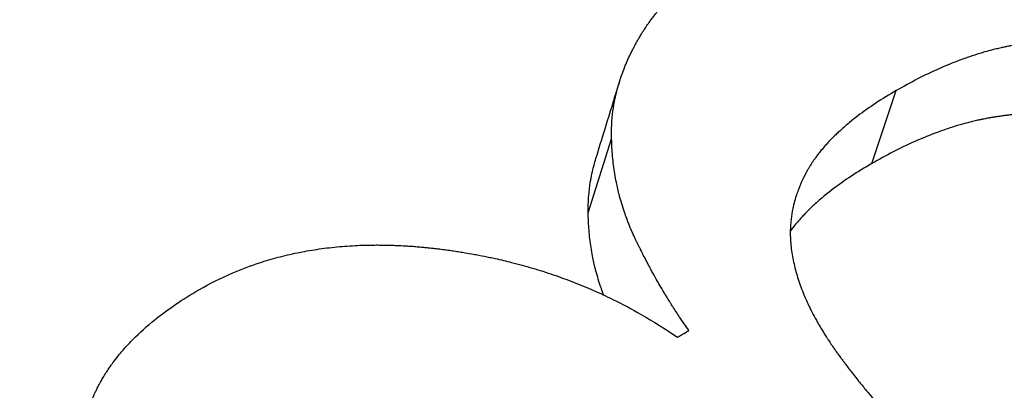
# Paper-space layout 'Sheet 2' of a CAD drawing. Units: inches. Extents: x 0.1 to 16.4, y 0 to 10.4.
# Drawn here: x 6.6 to 6.6, y 8.3 to 8.3 of the extents above; entities that cross this region are included whole.
import ezdxf

# ---------------------------------------------------------------- set-up
doc = ezdxf.new("R2010")
doc.units = ezdxf.units.IN
doc.header["$MEASUREMENT"] = 0
doc.layers.add('Visible (ANSI)', color=7, linetype='Continuous', lineweight=50)
doc.layers.add('Visible Narrow (ANSI)', color=7, linetype='Continuous', lineweight=35)

psp = doc.layouts.new('Sheet 2')

# ---------------------------------------------------------------- linework, layer by layer
at = {"layer": 'Visible (ANSI)', "lineweight": 25}
psp.add_line((6.597165, 8.329763), (6.597583, 8.331082), dxfattribs=at)
for centre, major_axis, start_param, end_param in [((6.527558, 8.217239), (-0.0671, 0.116221), 4.09096, 6.639257), ((6.527558, 8.217239), (0.06315, -0.109379), 0, 3.141593), ((6.50988, 8.207032), (-0.06315, 0.109379), 4.80568, 11.088865)]:
    psp.add_ellipse(centre, major_axis=major_axis, ratio=0.57735, start_param=start_param, end_param=end_param, dxfattribs=at)
for points, knots in [([(6.609311, 8.340766), (6.608347, 8.340535), (6.607381, 8.340304), (6.606416, 8.340072), (6.605451, 8.339839), (6.604485, 8.339606), (6.60352, 8.339372), (6.603037, 8.339256), (6.602554, 8.339138), (6.602071, 8.339021), (6.601105, 8.338786), (6.600139, 8.338551), (6.599173, 8.338315), (6.59869, 8.338197), (6.598206, 8.338078), (6.597723, 8.33796), (6.596757, 8.337723), (6.59579, 8.337485), (6.594823, 8.337246), (6.594339, 8.337126), (6.593856, 8.337007), (6.593372, 8.336887), (6.592405, 8.336648), (6.591438, 8.336407), (6.59047, 8.336166), (6.589987, 8.336045), (6.589503, 8.335924), (6.589019, 8.335803), (6.588051, 8.335561), (6.587084, 8.335318), (6.586116, 8.335075), (6.585632, 8.334953), (6.585148, 8.334831), (6.584663, 8.334708), (6.583211, 8.334342), (6.581758, 8.333973), (6.580305, 8.333602), (6.578368, 8.333108), (6.57643, 8.33261), (6.574491, 8.332109)], [0, 0, 0, 0, 0.0419286, 0.0419286, 0.0419286, 0.0838573, 0.0838573, 0.0838573, 0.1048216, 0.1048216, 0.1048216, 0.1467502, 0.1467502, 0.1467502, 0.1677145, 0.1677145, 0.1677145, 0.2096432, 0.2096432, 0.2096432, 0.2306075, 0.2306075, 0.2306075, 0.2725361, 0.2725361, 0.2725361, 0.2935005, 0.2935005, 0.2935005, 0.3354291, 0.3354291, 0.3354291, 0.3563934, 0.3563934, 0.3563934, 0.4192864, 0.4192864, 0.4192864, 0.5031436, 0.5031436, 0.5031436, 0.5031436]), ([(6.597583, 8.331082), (6.59758, 8.331187), (6.597581, 8.331291), (6.597589, 8.331395), (6.597594, 8.331473), (6.597603, 8.331551), (6.597615, 8.331629), (6.597619, 8.331655), (6.597623, 8.331681), (6.597628, 8.331707), (6.597637, 8.331759), (6.597647, 8.33181), (6.597659, 8.331862), (6.597665, 8.331888), (6.597672, 8.331914), (6.597678, 8.33194), (6.597692, 8.331992), (6.597706, 8.332043), (6.597722, 8.332095), (6.59773, 8.332121), (6.597739, 8.332147), (6.597748, 8.332173), (6.597765, 8.332224), (6.597784, 8.332276), (6.597804, 8.332327), (6.597814, 8.332353), (6.597824, 8.332379), (6.597835, 8.332405), (6.597851, 8.332444), (6.597868, 8.332482), (6.597886, 8.332521), (6.597892, 8.332534), (6.597898, 8.332547), (6.597904, 8.33256), (6.597916, 8.332585), (6.597929, 8.332611), (6.597942, 8.332637), (6.597948, 8.33265), (6.597954, 8.332663), (6.597961, 8.332675), (6.597971, 8.332695), (6.597981, 8.332714), (6.597991, 8.332733), (6.597995, 8.33274), (6.597998, 8.332746), (6.598002, 8.332753), (6.598009, 8.332765), (6.598016, 8.332778), (6.598023, 8.332791), (6.598026, 8.332798), (6.59803, 8.332804), (6.598033, 8.33281), (6.598039, 8.33282), (6.598044, 8.33283), (6.59805, 8.332839), (6.598055, 8.332849), (6.598061, 8.332859), (6.598066, 8.332868), (6.598072, 8.332878), (6.598078, 8.332888), (6.598083, 8.332897), (6.598089, 8.332907), (6.598095, 8.332917), (6.598101, 8.332926), (6.598106, 8.332936), (6.598112, 8.332945), (6.598118, 8.332955), (6.598124, 8.332965), (6.59813, 8.332974), (6.598136, 8.332984), (6.598142, 8.332994), (6.598148, 8.333003), (6.598154, 8.333013), (6.59816, 8.333022), (6.598167, 8.333032), (6.598173, 8.333041), (6.598181, 8.333054), (6.59819, 8.333067), (6.598198, 8.33308), (6.598203, 8.333086), (6.598207, 8.333092), (6.598211, 8.333099), (6.59822, 8.333111), (6.598229, 8.333124), (6.598238, 8.333137), (6.598243, 8.333143), (6.598247, 8.333149), (6.598252, 8.333156), (6.598265, 8.333175), (6.598279, 8.333194), (6.598294, 8.333213), (6.598303, 8.333225), (6.598313, 8.333238), (6.598322, 8.33325), (6.598342, 8.333275), (6.598362, 8.333301), (6.598382, 8.333326), (6.598392, 8.333338), (6.598403, 8.33335), (6.598413, 8.333363), (6.598444, 8.3334), (6.598477, 8.333438), (6.59851, 8.333475), (6.598533, 8.333499), (6.598555, 8.333524), (6.598579, 8.333548), (6.598625, 8.333598), (6.598674, 8.333646), (6.598724, 8.333695), (6.598749, 8.333719), (6.598775, 8.333743), (6.598801, 8.333768), (6.59888, 8.33384), (6.598962, 8.333912), (6.59905, 8.333983), (6.599108, 8.33403), (6.599168, 8.334078), (6.59923, 8.334124), (6.599354, 8.334218), (6.599485, 8.334311), (6.599625, 8.334402), (6.599764, 8.334494), (6.599911, 8.334584), (6.600066, 8.334674)], [0, 0, 0, 0, 0.166667, 0.166667, 0.166667, 0.291667, 0.291667, 0.291667, 0.333333, 0.333333, 0.333333, 0.416667, 0.416667, 0.416667, 0.458333, 0.458333, 0.458333, 0.541667, 0.541667, 0.541667, 0.583333, 0.583333, 0.583333, 0.666667, 0.666667, 0.666667, 0.708333, 0.708333, 0.708333, 0.770833, 0.770833, 0.770833, 0.791667, 0.791667, 0.791667, 0.833333, 0.833333, 0.833333, 0.854167, 0.854167, 0.854167, 0.885417, 0.885417, 0.885417, 0.895833, 0.895833, 0.895833, 0.916667, 0.916667, 0.916667, 0.927083, 0.927083, 0.927083, 0.942708, 0.942708, 0.942708, 0.958333, 0.958333, 0.958333, 0.973958, 0.973958, 0.973958, 0.989583, 0.989583, 0.989583, 1.005208, 1.005208, 1.005208, 1.020833, 1.020833, 1.020833, 1.036458, 1.036458, 1.036458, 1.052083, 1.052083, 1.052083, 1.072917, 1.072917, 1.072917, 1.083333, 1.083333, 1.083333, 1.104167, 1.104167, 1.104167, 1.114583, 1.114583, 1.114583, 1.145833, 1.145833, 1.145833, 1.166667, 1.166667, 1.166667, 1.208333, 1.208333, 1.208333, 1.229167, 1.229167, 1.229167, 1.291667, 1.291667, 1.291667, 1.333333, 1.333333, 1.333333, 1.416667, 1.416667, 1.416667, 1.458333, 1.458333, 1.458333, 1.583333, 1.583333, 1.583333, 1.666667, 1.666667, 1.666667, 1.833333, 1.833333, 1.833333, 2, 2, 2, 2]), ([(6.607086, 8.332763), (6.606955, 8.332781), (6.606825, 8.332796), (6.606696, 8.332808), (6.6066, 8.332817), (6.606504, 8.332824), (6.606409, 8.33283), (6.606377, 8.332832), (6.606345, 8.332833), (6.606314, 8.332835), (6.606251, 8.332838), (6.606188, 8.33284), (6.606125, 8.332841), (6.606094, 8.332842), (6.606063, 8.332843), (6.606032, 8.332843), (6.605969, 8.332844), (6.605908, 8.332844), (6.605846, 8.332843), (6.605815, 8.332843), (6.605784, 8.332842), (6.605754, 8.332841), (6.605693, 8.33284), (6.605632, 8.332838), (6.605571, 8.332835), (6.605541, 8.332833), (6.60551, 8.332832), (6.60548, 8.33283), (6.605435, 8.332827), (6.60539, 8.332824), (6.605345, 8.33282), (6.60533, 8.332819), (6.605315, 8.332818), (6.6053, 8.332817), (6.60527, 8.332814), (6.605241, 8.332811), (6.605211, 8.332808), (6.605196, 8.332807), (6.605181, 8.332805), (6.605166, 8.332804), (6.605144, 8.332801), (6.605122, 8.332799), (6.6051, 8.332796), (6.605092, 8.332795), (6.605085, 8.332795), (6.605078, 8.332794), (6.605063, 8.332792), (6.605048, 8.33279), (6.605034, 8.332788), (6.605026, 8.332787), (6.605019, 8.332786), (6.605012, 8.332786), (6.605001, 8.332784), (6.60499, 8.332783), (6.604979, 8.332781), (6.604968, 8.33278), (6.604957, 8.332778), (6.604946, 8.332777), (6.604935, 8.332775), (6.604924, 8.332774), (6.604913, 8.332772), (6.604902, 8.332771), (6.604891, 8.332769), (6.60488, 8.332767), (6.604869, 8.332766), (6.604858, 8.332764), (6.604847, 8.332762), (6.604836, 8.332761), (6.604826, 8.332759), (6.604815, 8.332757), (6.604804, 8.332755), (6.604793, 8.332754), (6.604782, 8.332752), (6.604771, 8.33275), (6.60476, 8.332748), (6.604749, 8.332746), (6.604734, 8.332744), (6.60472, 8.332741), (6.604705, 8.332738), (6.604698, 8.332737), (6.60469, 8.332735), (6.604683, 8.332734), (6.604668, 8.332731), (6.604654, 8.332728), (6.604639, 8.332725), (6.604632, 8.332724), (6.604624, 8.332722), (6.604617, 8.332721), (6.604595, 8.332716), (6.604573, 8.332712), (6.604551, 8.332707), (6.604536, 8.332704), (6.604521, 8.3327), (6.604506, 8.332697), (6.604477, 8.33269), (6.604447, 8.332683), (6.604418, 8.332676), (6.604403, 8.332672), (6.604388, 8.332668), (6.604373, 8.332664), (6.604328, 8.332653), (6.604284, 8.332641), (6.604239, 8.332628), (6.604209, 8.33262), (6.604179, 8.332611), (6.604149, 8.332602), (6.604089, 8.332583), (6.604028, 8.332564), (6.603968, 8.332543), (6.603938, 8.332533), (6.603907, 8.332523), (6.603877, 8.332512), (6.603786, 8.332479), (6.603694, 8.332444), (6.603601, 8.332406), (6.60354, 8.332381), (6.603478, 8.332354), (6.603416, 8.332327), (6.603292, 8.332272), (6.603167, 8.332212), (6.603041, 8.332147), (6.602915, 8.332083), (6.602788, 8.332013), (6.60266, 8.33194)], [0, 0, 0, 0, 0.166667, 0.166667, 0.166667, 0.291667, 0.291667, 0.291667, 0.333333, 0.333333, 0.333333, 0.416667, 0.416667, 0.416667, 0.458333, 0.458333, 0.458333, 0.541667, 0.541667, 0.541667, 0.583333, 0.583333, 0.583333, 0.666667, 0.666667, 0.666667, 0.708333, 0.708333, 0.708333, 0.770833, 0.770833, 0.770833, 0.791667, 0.791667, 0.791667, 0.833333, 0.833333, 0.833333, 0.854167, 0.854167, 0.854167, 0.885417, 0.885417, 0.885417, 0.895833, 0.895833, 0.895833, 0.916667, 0.916667, 0.916667, 0.927083, 0.927083, 0.927083, 0.942708, 0.942708, 0.942708, 0.958333, 0.958333, 0.958333, 0.973958, 0.973958, 0.973958, 0.989583, 0.989583, 0.989583, 1.005208, 1.005208, 1.005208, 1.020833, 1.020833, 1.020833, 1.036458, 1.036458, 1.036458, 1.052083, 1.052083, 1.052083, 1.072917, 1.072917, 1.072917, 1.083333, 1.083333, 1.083333, 1.104167, 1.104167, 1.104167, 1.114583, 1.114583, 1.114583, 1.145833, 1.145833, 1.145833, 1.166667, 1.166667, 1.166667, 1.208333, 1.208333, 1.208333, 1.229167, 1.229167, 1.229167, 1.291667, 1.291667, 1.291667, 1.333333, 1.333333, 1.333333, 1.416667, 1.416667, 1.416667, 1.458333, 1.458333, 1.458333, 1.583333, 1.583333, 1.583333, 1.666667, 1.666667, 1.666667, 1.833333, 1.833333, 1.833333, 2, 2, 2, 2]), ([(6.60266, 8.33194), (6.602532, 8.331866), (6.602411, 8.331791), (6.602296, 8.331716), (6.602182, 8.33164), (6.602074, 8.331565), (6.601973, 8.331488), (6.601922, 8.33145), (6.601874, 8.331411), (6.601826, 8.331372), (6.601756, 8.331314), (6.601689, 8.331256), (6.601626, 8.331197), (6.601605, 8.331177), (6.601584, 8.331158), (6.601564, 8.331138), (6.601523, 8.331099), (6.601485, 8.331059), (6.601447, 8.331019), (6.601429, 8.331), (6.601411, 8.33098), (6.601393, 8.33096), (6.601367, 8.33093), (6.601341, 8.3309), (6.601316, 8.33087), (6.601308, 8.330859), (6.6013, 8.330849), (6.601292, 8.330839), (6.601276, 8.330819), (6.601261, 8.330799), (6.601245, 8.330779), (6.601238, 8.330769), (6.60123, 8.330759), (6.601223, 8.330748), (6.601212, 8.330733), (6.601201, 8.330718), (6.601191, 8.330703), (6.601187, 8.330698), (6.601183, 8.330693), (6.60118, 8.330687), (6.601173, 8.330677), (6.601166, 8.330667), (6.601159, 8.330657), (6.601156, 8.330652), (6.601153, 8.330647), (6.601149, 8.330642), (6.601143, 8.330631), (6.601136, 8.330621), (6.60113, 8.330611), (6.601127, 8.330606), (6.601123, 8.330601), (6.60112, 8.330596), (6.601116, 8.330588), (6.601111, 8.33058), (6.601106, 8.330572), (6.601102, 8.330565), (6.601097, 8.330557), (6.601093, 8.330549), (6.601088, 8.330542), (6.601084, 8.330534), (6.601079, 8.330526), (6.601075, 8.330518), (6.601071, 8.330511), (6.601066, 8.330503), (6.60106, 8.330493), (6.601055, 8.330482), (6.601049, 8.330472), (6.601046, 8.330467), (6.601044, 8.330462), (6.601041, 8.330457), (6.601035, 8.330446), (6.60103, 8.330436), (6.601025, 8.330425), (6.601022, 8.33042), (6.601019, 8.330415), (6.601017, 8.33041), (6.601012, 8.3304), (6.601006, 8.330389), (6.601001, 8.330379), (6.600999, 8.330374), (6.600996, 8.330368), (6.600994, 8.330363), (6.600986, 8.330348), (6.600979, 8.330332), (6.600972, 8.330316), (6.600967, 8.330306), (6.600963, 8.330296), (6.600958, 8.330285), (6.600949, 8.330264), (6.60094, 8.330243), (6.600932, 8.330222), (6.600927, 8.330212), (6.600923, 8.330201), (6.600919, 8.330191), (6.600907, 8.330159), (6.600895, 8.330128), (6.600885, 8.330096), (6.600878, 8.330075), (6.600871, 8.330054), (6.600864, 8.330033), (6.600851, 8.32999), (6.60084, 8.329948), (6.600829, 8.329905), (6.600824, 8.329884), (6.600819, 8.329862), (6.600815, 8.329841), (6.600801, 8.329776), (6.600791, 8.329712), (6.600783, 8.329647), (6.600778, 8.329604), (6.600775, 8.32956), (6.600772, 8.329516), (6.600768, 8.329429), (6.600768, 8.329341), (6.600774, 8.329253), (6.60078, 8.329164), (6.600791, 8.329075), (6.600808, 8.328985)], [0, 0, 0, 0, 0.166667, 0.166667, 0.166667, 0.333333, 0.333333, 0.333333, 0.416667, 0.416667, 0.416667, 0.541667, 0.541667, 0.541667, 0.583333, 0.583333, 0.583333, 0.666667, 0.666667, 0.666667, 0.708333, 0.708333, 0.708333, 0.770833, 0.770833, 0.770833, 0.791667, 0.791667, 0.791667, 0.833333, 0.833333, 0.833333, 0.854167, 0.854167, 0.854167, 0.885417, 0.885417, 0.885417, 0.895833, 0.895833, 0.895833, 0.916667, 0.916667, 0.916667, 0.927083, 0.927083, 0.927083, 0.947917, 0.947917, 0.947917, 0.958333, 0.958333, 0.958333, 0.973958, 0.973958, 0.973958, 0.989583, 0.989583, 0.989583, 1.005208, 1.005208, 1.005208, 1.020833, 1.020833, 1.020833, 1.041667, 1.041667, 1.041667, 1.052083, 1.052083, 1.052083, 1.072917, 1.072917, 1.072917, 1.083333, 1.083333, 1.083333, 1.104167, 1.104167, 1.104167, 1.114583, 1.114583, 1.114583, 1.145833, 1.145833, 1.145833, 1.166667, 1.166667, 1.166667, 1.208333, 1.208333, 1.208333, 1.229167, 1.229167, 1.229167, 1.291667, 1.291667, 1.291667, 1.333333, 1.333333, 1.333333, 1.416667, 1.416667, 1.416667, 1.458333, 1.458333, 1.458333, 1.583333, 1.583333, 1.583333, 1.666667, 1.666667, 1.666667, 1.833333, 1.833333, 1.833333, 2, 2, 2, 2]), ([(6.606632, 8.331479), (6.606502, 8.331496), (6.606373, 8.33151), (6.606245, 8.331521), (6.606149, 8.331529), (6.606054, 8.331536), (6.605959, 8.331541), (6.605927, 8.331543), (6.605896, 8.331544), (6.605865, 8.331546), (6.605802, 8.331548), (6.605739, 8.33155), (6.605677, 8.331551), (6.605646, 8.331552), (6.605615, 8.331552), (6.605584, 8.331552), (6.605522, 8.331553), (6.605461, 8.331553), (6.605399, 8.331551), (6.605369, 8.331551), (6.605338, 8.33155), (6.605308, 8.331549), (6.605247, 8.331548), (6.605186, 8.331545), (6.605126, 8.331542), (6.605096, 8.33154), (6.605066, 8.331538), (6.605036, 8.331536), (6.604991, 8.331533), (6.604946, 8.33153), (6.604901, 8.331526), (6.604886, 8.331525), (6.604871, 8.331524), (6.604856, 8.331522), (6.604827, 8.33152), (6.604797, 8.331517), (6.604767, 8.331514), (6.604753, 8.331512), (6.604738, 8.33151), (6.604723, 8.331509), (6.604701, 8.331506), (6.604679, 8.331504), (6.604657, 8.331501), (6.60465, 8.3315), (6.604642, 8.331499), (6.604635, 8.331498), (6.60462, 8.331497), (6.604606, 8.331495), (6.604591, 8.331493), (6.604584, 8.331492), (6.604576, 8.331491), (6.604569, 8.33149), (6.604558, 8.331489), (6.604547, 8.331487), (6.604536, 8.331486), (6.604525, 8.331484), (6.604514, 8.331483), (6.604503, 8.331481), (6.604493, 8.331479), (6.604482, 8.331478), (6.604471, 8.331476), (6.60446, 8.331475), (6.604449, 8.331473), (6.604438, 8.331471), (6.604427, 8.33147), (6.604416, 8.331468), (6.604406, 8.331466), (6.604395, 8.331464), (6.604384, 8.331463), (6.604373, 8.331461), (6.604362, 8.331459), (6.604351, 8.331457), (6.60434, 8.331455), (6.604329, 8.331453), (6.604318, 8.331451), (6.604308, 8.33145), (6.604293, 8.331447), (6.604278, 8.331444), (6.604264, 8.331441), (6.604257, 8.33144), (6.604249, 8.331439), (6.604242, 8.331437), (6.604227, 8.331434), (6.604213, 8.331431), (6.604198, 8.331428), (6.604191, 8.331427), (6.604183, 8.331425), (6.604176, 8.331424), (6.604154, 8.331419), (6.604132, 8.331415), (6.60411, 8.33141), (6.604095, 8.331406), (6.604081, 8.331403), (6.604066, 8.3314), (6.604036, 8.331393), (6.604007, 8.331385), (6.603977, 8.331378), (6.603963, 8.331374), (6.603948, 8.331371), (6.603933, 8.331367), (6.603888, 8.331355), (6.603844, 8.331343), (6.603799, 8.33133), (6.603769, 8.331321), (6.603739, 8.331312), (6.603709, 8.331303), (6.603649, 8.331285), (6.603589, 8.331265), (6.603529, 8.331245), (6.603499, 8.331234), (6.603468, 8.331224), (6.603438, 8.331213), (6.603347, 8.33118), (6.603255, 8.331144), (6.603163, 8.331106), (6.603102, 8.331081), (6.60304, 8.331055), (6.602978, 8.331027), (6.602854, 8.330972), (6.602729, 8.330912), (6.602603, 8.330847), (6.602477, 8.330782), (6.60235, 8.330713), (6.602222, 8.330639)], [0, 0, 0, 0, 0.166667, 0.166667, 0.166667, 0.291667, 0.291667, 0.291667, 0.333333, 0.333333, 0.333333, 0.416667, 0.416667, 0.416667, 0.458333, 0.458333, 0.458333, 0.541667, 0.541667, 0.541667, 0.583333, 0.583333, 0.583333, 0.666667, 0.666667, 0.666667, 0.708333, 0.708333, 0.708333, 0.770833, 0.770833, 0.770833, 0.791667, 0.791667, 0.791667, 0.833333, 0.833333, 0.833333, 0.854167, 0.854167, 0.854167, 0.885417, 0.885417, 0.885417, 0.895833, 0.895833, 0.895833, 0.916667, 0.916667, 0.916667, 0.927083, 0.927083, 0.927083, 0.942708, 0.942708, 0.942708, 0.958333, 0.958333, 0.958333, 0.973958, 0.973958, 0.973958, 0.989583, 0.989583, 0.989583, 1.005208, 1.005208, 1.005208, 1.020833, 1.020833, 1.020833, 1.036458, 1.036458, 1.036458, 1.052083, 1.052083, 1.052083, 1.072917, 1.072917, 1.072917, 1.083333, 1.083333, 1.083333, 1.104167, 1.104167, 1.104167, 1.114583, 1.114583, 1.114583, 1.145833, 1.145833, 1.145833, 1.166667, 1.166667, 1.166667, 1.208333, 1.208333, 1.208333, 1.229167, 1.229167, 1.229167, 1.291667, 1.291667, 1.291667, 1.333333, 1.333333, 1.333333, 1.416667, 1.416667, 1.416667, 1.458333, 1.458333, 1.458333, 1.583333, 1.583333, 1.583333, 1.666667, 1.666667, 1.666667, 1.833333, 1.833333, 1.833333, 2, 2, 2, 2]), ([(6.598962, 8.327663), (6.598905, 8.327742), (6.59885, 8.327822), (6.598795, 8.327903), (6.598754, 8.327965), (6.598713, 8.328027), (6.598673, 8.32809), (6.598659, 8.328111), (6.598646, 8.328132), (6.598633, 8.328153), (6.598606, 8.328196), (6.59858, 8.328239), (6.598553, 8.328282), (6.59854, 8.328304), (6.598527, 8.328326), (6.598514, 8.328347), (6.598488, 8.328391), (6.598462, 8.328435), (6.598436, 8.32848), (6.598423, 8.328502), (6.59841, 8.328525), (6.598397, 8.328547), (6.598372, 8.328592), (6.598346, 8.328637), (6.598321, 8.328683), (6.598309, 8.328706), (6.598296, 8.328729), (6.598283, 8.328752), (6.598265, 8.328787), (6.598246, 8.328822), (6.598227, 8.328857), (6.598221, 8.328868), (6.598215, 8.32888), (6.598209, 8.328892), (6.598196, 8.328915), (6.598184, 8.328939), (6.598172, 8.328963), (6.598166, 8.328974), (6.59816, 8.328986), (6.598153, 8.328998), (6.598144, 8.329016), (6.598135, 8.329034), (6.598126, 8.329052), (6.598123, 8.329058), (6.59812, 8.329064), (6.598117, 8.32907), (6.598111, 8.329082), (6.598105, 8.329094), (6.598099, 8.329106), (6.598096, 8.329112), (6.598093, 8.329118), (6.59809, 8.329124), (6.598085, 8.329133), (6.598081, 8.329142), (6.598076, 8.329151), (6.598072, 8.32916), (6.598067, 8.32917), (6.598063, 8.329179), (6.598058, 8.329188), (6.598054, 8.329197), (6.598049, 8.329206), (6.598045, 8.329215), (6.59804, 8.329224), (6.598036, 8.329233), (6.598031, 8.329243), (6.598027, 8.329252), (6.598022, 8.329261), (6.598018, 8.32927), (6.598013, 8.329279), (6.598009, 8.329289), (6.598005, 8.329298), (6.598, 8.329307), (6.597996, 8.329316), (6.597992, 8.329326), (6.597987, 8.329335), (6.597983, 8.329344), (6.597978, 8.329356), (6.597972, 8.329369), (6.597966, 8.329381), (6.597964, 8.329387), (6.597961, 8.329393), (6.597958, 8.329399), (6.597953, 8.329412), (6.597947, 8.329424), (6.597942, 8.329436), (6.597939, 8.329443), (6.597937, 8.329449), (6.597934, 8.329455), (6.597926, 8.329473), (6.597918, 8.329492), (6.59791, 8.329511), (6.597905, 8.329523), (6.5979, 8.329535), (6.597895, 8.329548), (6.597885, 8.329573), (6.597876, 8.329597), (6.597866, 8.329622), (6.597861, 8.329635), (6.597857, 8.329647), (6.597852, 8.32966), (6.597838, 8.329697), (6.597825, 8.329735), (6.597812, 8.329772), (6.597803, 8.329797), (6.597795, 8.329822), (6.597787, 8.329847), (6.597771, 8.329898), (6.597755, 8.329948), (6.597741, 8.329998), (6.597734, 8.330024), (6.597727, 8.330049), (6.597721, 8.330074), (6.597701, 8.33015), (6.597683, 8.330227), (6.597667, 8.330303), (6.597657, 8.330355), (6.597647, 8.330406), (6.597639, 8.330457), (6.597622, 8.33056), (6.597609, 8.330664), (6.597599, 8.330768), (6.59759, 8.330872), (6.597585, 8.330977), (6.597583, 8.331082)], [0, 0, 0, 0, 0.166667, 0.166667, 0.166667, 0.291667, 0.291667, 0.291667, 0.333333, 0.333333, 0.333333, 0.416667, 0.416667, 0.416667, 0.458333, 0.458333, 0.458333, 0.541667, 0.541667, 0.541667, 0.583333, 0.583333, 0.583333, 0.666667, 0.666667, 0.666667, 0.708333, 0.708333, 0.708333, 0.770833, 0.770833, 0.770833, 0.791667, 0.791667, 0.791667, 0.833333, 0.833333, 0.833333, 0.854167, 0.854167, 0.854167, 0.885417, 0.885417, 0.885417, 0.895833, 0.895833, 0.895833, 0.916667, 0.916667, 0.916667, 0.927083, 0.927083, 0.927083, 0.942708, 0.942708, 0.942708, 0.958333, 0.958333, 0.958333, 0.973958, 0.973958, 0.973958, 0.989583, 0.989583, 0.989583, 1.005208, 1.005208, 1.005208, 1.020833, 1.020833, 1.020833, 1.036458, 1.036458, 1.036458, 1.052083, 1.052083, 1.052083, 1.072917, 1.072917, 1.072917, 1.083333, 1.083333, 1.083333, 1.104167, 1.104167, 1.104167, 1.114583, 1.114583, 1.114583, 1.145833, 1.145833, 1.145833, 1.166667, 1.166667, 1.166667, 1.208333, 1.208333, 1.208333, 1.229167, 1.229167, 1.229167, 1.291667, 1.291667, 1.291667, 1.333333, 1.333333, 1.333333, 1.416667, 1.416667, 1.416667, 1.458333, 1.458333, 1.458333, 1.583333, 1.583333, 1.583333, 1.666667, 1.666667, 1.666667, 1.833333, 1.833333, 1.833333, 2, 2, 2, 2]), ([(6.597165, 8.329763), (6.597163, 8.329867), (6.597166, 8.32997), (6.597174, 8.330073), (6.597181, 8.33015), (6.59719, 8.330228), (6.597202, 8.330305), (6.597207, 8.330331), (6.597211, 8.330356), (6.597216, 8.330382), (6.597226, 8.330434), (6.597237, 8.330485), (6.597249, 8.330536), (6.597255, 8.330562), (6.597262, 8.330588), (6.597269, 8.330613), (6.597279, 8.330652), (6.59729, 8.330691), (6.597302, 8.33073)], [0, 0, 0, 0, 0.1666667, 0.1666667, 0.1666667, 0.2916667, 0.2916667, 0.2916667, 0.3333333, 0.3333333, 0.3333333, 0.4166667, 0.4166667, 0.4166667, 0.4583333, 0.4583333, 0.4583333, 0.5211927, 0.5211927, 0.5211927, 0.5211927]), ([(6.602222, 8.330639), (6.602094, 8.330565), (6.601973, 8.330491), (6.601858, 8.330416), (6.601744, 8.33034), (6.601636, 8.330265), (6.601535, 8.330188), (6.601484, 8.33015), (6.601435, 8.330111), (6.601388, 8.330073), (6.601317, 8.330015), (6.60125, 8.329957), (6.601187, 8.329898), (6.601165, 8.329879), (6.601145, 8.329859), (6.601124, 8.329839), (6.601084, 8.3298), (6.601045, 8.329761), (6.601008, 8.329721), (6.600989, 8.329701), (6.600971, 8.329682), (6.600953, 8.329662), (6.600927, 8.329632), (6.600901, 8.329602), (6.600876, 8.329572), (6.600868, 8.329562), (6.60086, 8.329552), (6.600852, 8.329542), (6.600835, 8.329522), (6.60082, 8.329502), (6.600805, 8.329482), (6.600797, 8.329472), (6.600789, 8.329462), (6.600782, 8.329452), (6.600778, 8.329446), (6.600774, 8.32944), (6.60077, 8.329435)], [0, 0, 0, 0, 0.1666667, 0.1666667, 0.1666667, 0.3333333, 0.3333333, 0.3333333, 0.4166667, 0.4166667, 0.4166667, 0.5416667, 0.5416667, 0.5416667, 0.5833333, 0.5833333, 0.5833333, 0.6666667, 0.6666667, 0.6666667, 0.7083333, 0.7083333, 0.7083333, 0.7708333, 0.7708333, 0.7708333, 0.7916667, 0.7916667, 0.7916667, 0.8333333, 0.8333333, 0.8333333, 0.8541667, 0.8541667, 0.8541667, 0.8658078, 0.8658078, 0.8658078, 0.8658078]), ([(6.597441, 8.328297), (6.597438, 8.328304), (6.597435, 8.328311), (6.597433, 8.328318), (6.597428, 8.32833), (6.597424, 8.328343), (6.597419, 8.328355), (6.597406, 8.328392), (6.597393, 8.328429), (6.59738, 8.328466), (6.597372, 8.328491), (6.597364, 8.328516), (6.597356, 8.32854), (6.597341, 8.32859), (6.597326, 8.32864), (6.597312, 8.32869), (6.597305, 8.328715), (6.597299, 8.32874), (6.597292, 8.328765), (6.597273, 8.32884), (6.597256, 8.328916), (6.597242, 8.328992), (6.597232, 8.329043), (6.597223, 8.329093), (6.597215, 8.329144), (6.597199, 8.329246), (6.597187, 8.329349), (6.597179, 8.329452), (6.59717, 8.329555), (6.597166, 8.329659), (6.597165, 8.329763)], [1.1965553, 1.1965553, 1.1965553, 1.1965553, 1.2083333, 1.2083333, 1.2083333, 1.2291667, 1.2291667, 1.2291667, 1.2916667, 1.2916667, 1.2916667, 1.3333333, 1.3333333, 1.3333333, 1.4166667, 1.4166667, 1.4166667, 1.4583333, 1.4583333, 1.4583333, 1.5833333, 1.5833333, 1.5833333, 1.6666667, 1.6666667, 1.6666667, 1.8333333, 1.8333333, 1.8333333, 2, 2, 2, 2]), ([(6.590222, 8.32839), (6.590416, 8.328502), (6.590618, 8.328603), (6.590825, 8.328692), (6.590981, 8.328758), (6.59114, 8.328818), (6.591303, 8.328872), (6.591358, 8.328889), (6.591412, 8.328906), (6.591467, 8.328923), (6.591578, 8.328955), (6.591689, 8.328985), (6.591803, 8.329011), (6.591859, 8.329025), (6.591917, 8.329037), (6.591974, 8.329049), (6.592089, 8.329072), (6.592206, 8.329093), (6.592324, 8.329111), (6.592383, 8.32912), (6.592442, 8.329128), (6.592502, 8.329135), (6.592622, 8.32915), (6.592743, 8.329161), (6.592866, 8.32917), (6.592928, 8.329174), (6.59299, 8.329178), (6.593052, 8.329181), (6.593145, 8.329185), (6.593239, 8.329187), (6.593335, 8.329188), (6.593366, 8.329188), (6.593398, 8.329189), (6.59343, 8.329188), (6.593494, 8.329188), (6.593558, 8.329187), (6.593623, 8.329186), (6.593655, 8.329185), (6.593688, 8.329184), (6.59372, 8.329182), (6.593769, 8.329181), (6.593818, 8.329178), (6.593867, 8.329176), (6.593883, 8.329175), (6.5939, 8.329174), (6.593916, 8.329173), (6.593949, 8.329171), (6.593982, 8.329169), (6.594015, 8.329166), (6.594032, 8.329165), (6.594049, 8.329164), (6.594065, 8.329163), (6.594098, 8.32916), (6.594132, 8.329157), (6.594165, 8.329154), (6.594182, 8.329153), (6.594198, 8.329151), (6.594215, 8.32915), (6.59424, 8.329147), (6.594265, 8.329145), (6.594291, 8.329142), (6.594316, 8.32914), (6.594341, 8.329137), (6.594367, 8.329134), (6.594392, 8.329132), (6.594417, 8.329129), (6.594443, 8.329126), (6.594468, 8.329123), (6.594493, 8.32912), (6.594519, 8.329117), (6.594553, 8.329112), (6.594586, 8.329108), (6.59462, 8.329104), (6.594637, 8.329101), (6.594653, 8.329099), (6.59467, 8.329097), (6.594704, 8.329092), (6.594737, 8.329087), (6.59477, 8.329083), (6.594787, 8.32908), (6.594804, 8.329078), (6.59482, 8.329075), (6.594854, 8.32907), (6.594887, 8.329065), (6.59492, 8.329059), (6.594936, 8.329057), (6.594953, 8.329054), (6.594969, 8.329051), (6.595019, 8.329043), (6.595068, 8.329034), (6.595118, 8.329025), (6.59515, 8.32902), (6.595183, 8.329013), (6.595216, 8.329007), (6.595281, 8.328995), (6.595346, 8.328982), (6.595411, 8.328968), (6.595443, 8.328961), (6.595475, 8.328954), (6.595507, 8.328947), (6.595604, 8.328926), (6.5957, 8.328903), (6.595795, 8.328879), (6.595858, 8.328863), (6.595921, 8.328846), (6.595984, 8.328829), (6.59611, 8.328795), (6.596234, 8.328758), (6.596357, 8.328719), (6.596419, 8.328699), (6.59648, 8.328679), (6.596541, 8.328658), (6.596663, 8.328617), (6.596783, 8.328573), (6.596902, 8.328526), (6.596962, 8.328503), (6.597021, 8.328479), (6.59708, 8.328455), (6.597198, 8.328406), (6.597315, 8.328355), (6.597431, 8.328302), (6.597488, 8.328275), (6.597546, 8.328248), (6.597603, 8.32822), (6.597774, 8.328136), (6.597943, 8.328047), (6.598108, 8.327952), (6.598329, 8.327826), (6.598545, 8.32769), (6.598755, 8.327544)], [0, 0, 0, 0, 0.166667, 0.166667, 0.166667, 0.291667, 0.291667, 0.291667, 0.333333, 0.333333, 0.333333, 0.416667, 0.416667, 0.416667, 0.458333, 0.458333, 0.458333, 0.541667, 0.541667, 0.541667, 0.583333, 0.583333, 0.583333, 0.666667, 0.666667, 0.666667, 0.708333, 0.708333, 0.708333, 0.770833, 0.770833, 0.770833, 0.791667, 0.791667, 0.791667, 0.833333, 0.833333, 0.833333, 0.854167, 0.854167, 0.854167, 0.885417, 0.885417, 0.885417, 0.895833, 0.895833, 0.895833, 0.916667, 0.916667, 0.916667, 0.927083, 0.927083, 0.927083, 0.947917, 0.947917, 0.947917, 0.958333, 0.958333, 0.958333, 0.973958, 0.973958, 0.973958, 0.989583, 0.989583, 0.989583, 1.005208, 1.005208, 1.005208, 1.020833, 1.020833, 1.020833, 1.041667, 1.041667, 1.041667, 1.052083, 1.052083, 1.052083, 1.072917, 1.072917, 1.072917, 1.083333, 1.083333, 1.083333, 1.104167, 1.104167, 1.104167, 1.114583, 1.114583, 1.114583, 1.145833, 1.145833, 1.145833, 1.166667, 1.166667, 1.166667, 1.208333, 1.208333, 1.208333, 1.229167, 1.229167, 1.229167, 1.291667, 1.291667, 1.291667, 1.333333, 1.333333, 1.333333, 1.416667, 1.416667, 1.416667, 1.458333, 1.458333, 1.458333, 1.541667, 1.541667, 1.541667, 1.583333, 1.583333, 1.583333, 1.666667, 1.666667, 1.666667, 1.708333, 1.708333, 1.708333, 1.833333, 1.833333, 1.833333, 2, 2, 2, 2]), ([(6.600808, 8.328985), (6.600824, 8.328895), (6.600845, 8.328805), (6.60087, 8.328714), (6.600895, 8.328623), (6.600925, 8.328531), (6.600959, 8.32844), (6.600976, 8.328394), (6.600994, 8.328347), (6.601013, 8.328301), (6.601042, 8.328232), (6.601073, 8.328162), (6.601106, 8.328092), (6.601118, 8.328069), (6.601129, 8.328046), (6.601141, 8.328022), (6.601164, 8.327976), (6.601189, 8.327929), (6.601214, 8.327882), (6.601227, 8.327858), (6.60124, 8.327835), (6.601254, 8.327811), (6.601274, 8.327776), (6.601294, 8.32774), (6.601315, 8.327705), (6.601323, 8.327693), (6.60133, 8.327681), (6.601337, 8.327669), (6.601351, 8.327645), (6.601366, 8.327622), (6.601381, 8.327598), (6.601389, 8.327586), (6.601396, 8.327574), (6.601404, 8.327562), (6.601415, 8.327544), (6.601427, 8.327526), (6.601439, 8.327508), (6.601442, 8.327503), (6.601446, 8.327497), (6.60145, 8.327491), (6.601458, 8.327479), (6.601466, 8.327467), (6.601474, 8.327455), (6.601478, 8.327449), (6.601482, 8.327443), (6.601486, 8.327437), (6.601492, 8.327428), (6.601498, 8.327419), (6.601505, 8.32741), (6.601511, 8.327401), (6.601517, 8.327392), (6.601523, 8.327383), (6.601529, 8.327374), (6.601536, 8.327365), (6.601542, 8.327356), (6.601548, 8.327347), (6.601555, 8.327338), (6.601561, 8.327329), (6.601567, 8.32732), (6.601574, 8.327311), (6.60158, 8.327302), (6.601587, 8.327293), (6.601593, 8.327284), (6.6016, 8.327275), (6.601606, 8.327266), (6.601613, 8.327256), (6.601619, 8.327247), (6.601626, 8.327238), (6.601632, 8.327229), (6.601639, 8.32722), (6.601648, 8.327208), (6.601657, 8.327196), (6.601665, 8.327184), (6.60167, 8.327178), (6.601674, 8.327172), (6.601679, 8.327166), (6.601688, 8.327154), (6.601697, 8.327142), (6.601706, 8.32713), (6.60171, 8.327123), (6.601715, 8.327117), (6.601719, 8.327111), (6.601733, 8.327093), (6.601746, 8.327075), (6.60176, 8.327057), (6.601769, 8.327045), (6.601779, 8.327032), (6.601788, 8.32702), (6.601806, 8.326996), (6.601825, 8.326972), (6.601844, 8.326947), (6.601853, 8.326935), (6.601863, 8.326923), (6.601872, 8.32691), (6.601901, 8.326874), (6.60193, 8.326837), (6.601959, 8.3268), (6.601979, 8.326776), (6.601998, 8.326751), (6.602018, 8.326727), (6.602058, 8.326677), (6.602099, 8.326628), (6.60214, 8.326578), (6.60216, 8.326554), (6.602181, 8.326529), (6.602202, 8.326504), (6.602265, 8.32643), (6.602329, 8.326355), (6.602395, 8.32628), (6.602439, 8.32623), (6.602484, 8.32618), (6.602529, 8.326129), (6.60262, 8.326029), (6.602713, 8.325927), (6.602809, 8.325826), (6.602905, 8.325724), (6.603004, 8.325621), (6.603105, 8.325518)], [0, 0, 0, 0, 0.166667, 0.166667, 0.166667, 0.333333, 0.333333, 0.333333, 0.416667, 0.416667, 0.416667, 0.541667, 0.541667, 0.541667, 0.583333, 0.583333, 0.583333, 0.666667, 0.666667, 0.666667, 0.708333, 0.708333, 0.708333, 0.770833, 0.770833, 0.770833, 0.791667, 0.791667, 0.791667, 0.833333, 0.833333, 0.833333, 0.854167, 0.854167, 0.854167, 0.885417, 0.885417, 0.885417, 0.895833, 0.895833, 0.895833, 0.916667, 0.916667, 0.916667, 0.927083, 0.927083, 0.927083, 0.942708, 0.942708, 0.942708, 0.958333, 0.958333, 0.958333, 0.973958, 0.973958, 0.973958, 0.989583, 0.989583, 0.989583, 1.005208, 1.005208, 1.005208, 1.020833, 1.020833, 1.020833, 1.036458, 1.036458, 1.036458, 1.052083, 1.052083, 1.052083, 1.072917, 1.072917, 1.072917, 1.083333, 1.083333, 1.083333, 1.104167, 1.104167, 1.104167, 1.114583, 1.114583, 1.114583, 1.145833, 1.145833, 1.145833, 1.166667, 1.166667, 1.166667, 1.208333, 1.208333, 1.208333, 1.229167, 1.229167, 1.229167, 1.291667, 1.291667, 1.291667, 1.333333, 1.333333, 1.333333, 1.416667, 1.416667, 1.416667, 1.458333, 1.458333, 1.458333, 1.583333, 1.583333, 1.583333, 1.666667, 1.666667, 1.666667, 1.833333, 1.833333, 1.833333, 2, 2, 2, 2]), ([(6.588136, 8.324416), (6.588111, 8.324554), (6.588093, 8.324689), (6.588081, 8.324821), (6.588069, 8.324954), (6.588064, 8.325084), (6.588066, 8.325212), (6.588067, 8.325276), (6.588069, 8.32534), (6.588074, 8.325403), (6.58808, 8.325497), (6.58809, 8.32559), (6.588104, 8.325682), (6.588109, 8.325713), (6.588114, 8.325743), (6.588119, 8.325774), (6.58813, 8.325834), (6.588143, 8.325894), (6.588158, 8.325954), (6.588165, 8.325984), (6.588172, 8.326013), (6.58818, 8.326043), (6.588193, 8.326087), (6.588206, 8.326131), (6.58822, 8.326175), (6.588224, 8.326189), (6.588229, 8.326204), (6.588234, 8.326218), (6.588244, 8.326247), (6.588254, 8.326276), (6.588264, 8.326305), (6.58827, 8.326319), (6.588275, 8.326334), (6.588281, 8.326348), (6.588292, 8.326376), (6.588303, 8.326405), (6.588315, 8.326433), (6.588321, 8.326447), (6.588327, 8.326461), (6.588333, 8.326475), (6.588342, 8.326497), (6.588352, 8.326518), (6.588361, 8.326539), (6.588365, 8.326546), (6.588368, 8.326553), (6.588371, 8.32656), (6.588376, 8.32657), (6.588381, 8.32658), (6.588386, 8.326591), (6.588391, 8.326601), (6.588396, 8.326612), (6.588401, 8.326622), (6.588407, 8.326632), (6.588412, 8.326643), (6.588417, 8.326653), (6.588422, 8.326663), (6.588428, 8.326674), (6.588433, 8.326684), (6.58844, 8.326698), (6.588448, 8.326712), (6.588455, 8.326725), (6.588459, 8.326732), (6.588463, 8.326739), (6.588467, 8.326746), (6.588478, 8.326766), (6.588489, 8.326786), (6.588501, 8.326807), (6.588509, 8.32682), (6.588517, 8.326834), (6.588525, 8.326847), (6.588542, 8.326874), (6.588559, 8.326901), (6.588576, 8.326927), (6.588584, 8.326941), (6.588593, 8.326954), (6.588602, 8.326967), (6.58862, 8.326994), (6.588638, 8.32702), (6.588657, 8.327046), (6.588666, 8.327059), (6.588675, 8.327073), (6.588685, 8.327086), (6.588713, 8.327125), (6.588743, 8.327163), (6.588774, 8.327202), (6.588794, 8.327228), (6.588815, 8.327253), (6.588837, 8.327278), (6.58888, 8.327329), (6.588924, 8.327379), (6.588971, 8.327429), (6.588994, 8.327454), (6.589018, 8.327478), (6.589042, 8.327503), (6.589163, 8.327626), (6.589296, 8.327745), (6.58944, 8.327861), (6.589671, 8.328046), (6.589931, 8.328222), (6.590222, 8.32839)], [0, 0, 0, 0, 0.166667, 0.166667, 0.166667, 0.333333, 0.333333, 0.333333, 0.416667, 0.416667, 0.416667, 0.541667, 0.541667, 0.541667, 0.583333, 0.583333, 0.583333, 0.666667, 0.666667, 0.666667, 0.708333, 0.708333, 0.708333, 0.770833, 0.770833, 0.770833, 0.791667, 0.791667, 0.791667, 0.833333, 0.833333, 0.833333, 0.854167, 0.854167, 0.854167, 0.895833, 0.895833, 0.895833, 0.916667, 0.916667, 0.916667, 0.947917, 0.947917, 0.947917, 0.958333, 0.958333, 0.958333, 0.973958, 0.973958, 0.973958, 0.989583, 0.989583, 0.989583, 1.005208, 1.005208, 1.005208, 1.020833, 1.020833, 1.020833, 1.041667, 1.041667, 1.041667, 1.052083, 1.052083, 1.052083, 1.083333, 1.083333, 1.083333, 1.104167, 1.104167, 1.104167, 1.145833, 1.145833, 1.145833, 1.166667, 1.166667, 1.166667, 1.208333, 1.208333, 1.208333, 1.229167, 1.229167, 1.229167, 1.291667, 1.291667, 1.291667, 1.333333, 1.333333, 1.333333, 1.416667, 1.416667, 1.416667, 1.458333, 1.458333, 1.458333, 1.666667, 1.666667, 1.666667, 2, 2, 2, 2]), ([(6.598755, 8.327544), (6.598775, 8.327556), (6.598795, 8.327567), (6.598815, 8.327579), (6.598836, 8.327591), (6.598856, 8.327602), (6.598876, 8.327614), (6.598904, 8.32763), (6.598933, 8.327647), (6.598962, 8.327663)], [0, 0, 0, 0, 0.001080632, 0.001080632, 0.001080632, 0.002161264, 0.002161264, 0.002161264, 0.003705024, 0.003705024, 0.003705024, 0.003705024])]:
    psp.add_open_spline(points, degree=3, knots=knots, dxfattribs=at)
psp.add_open_spline([(6.597302, 8.33073), (6.597441, 8.331182), (6.597581, 8.331634), (6.59772, 8.332086)], degree=3, dxfattribs=at)
at = {"layer": 'Visible Narrow (ANSI)', "lineweight": 25}
psp.add_line((6.602222, 8.330639), (6.60266, 8.33194), dxfattribs=at)
for points, knots in [([(6.726344, 8.230799), (6.725289, 8.238333), (6.723589, 8.245984), (6.715733, 8.272152), (6.706642, 8.29068), (6.685453, 8.322838), (6.673991, 8.336807), (6.651482, 8.359777), (6.640655, 8.369213), (6.623158, 8.382192), (6.616453, 8.386618), (6.609903, 8.3904), (6.603239, 8.394247), (6.596736, 8.397428), (6.577643, 8.404938), (6.565989, 8.406857), (6.546366, 8.403925), (6.538334, 8.39915), (6.527712, 8.385349), (6.524227, 8.377835), (6.521738, 8.368836)], [-15.150063, -15.150063, -15.150063, -15.150063, -14.815345, -14.815345, -14.00617, -14.00617, -13.312914, -13.312914, -12.727824, -12.727824, -12.362143, -12.362143, -12.362143, -11.990068, -11.990068, -11.221342, -11.221342, -10.460892, -10.460892, -9.908703, -9.908703, -9.908703, -9.908703]), ([(6.535508, 8.376783), (6.539155, 8.378888), (6.54326, 8.380184), (6.556492, 8.38159), (6.566824, 8.379559), (6.583911, 8.372565), (6.589754, 8.369661), (6.595763, 8.366191), (6.60167, 8.362781), (6.607738, 8.358825), (6.623623, 8.347301), (6.633504, 8.338991), (6.654124, 8.318863), (6.664677, 8.306682), (6.684236, 8.278692), (6.692661, 8.262597), (6.699799, 8.240272), (6.701304, 8.234046), (6.702286, 8.2279)], [10.818093, 10.818093, 10.818093, 10.818093, 11.221342, 11.221342, 11.990068, 11.990068, 12.362143, 12.362143, 12.362143, 12.727824, 12.727824, 13.312914, 13.312914, 14.00617, 14.00617, 14.815345, 14.815345, 15.128466, 15.128466, 15.128466, 15.128466])]:
    psp.add_open_spline(points, degree=3, knots=knots, dxfattribs=at)

doc.saveas('drawing.dxf')
